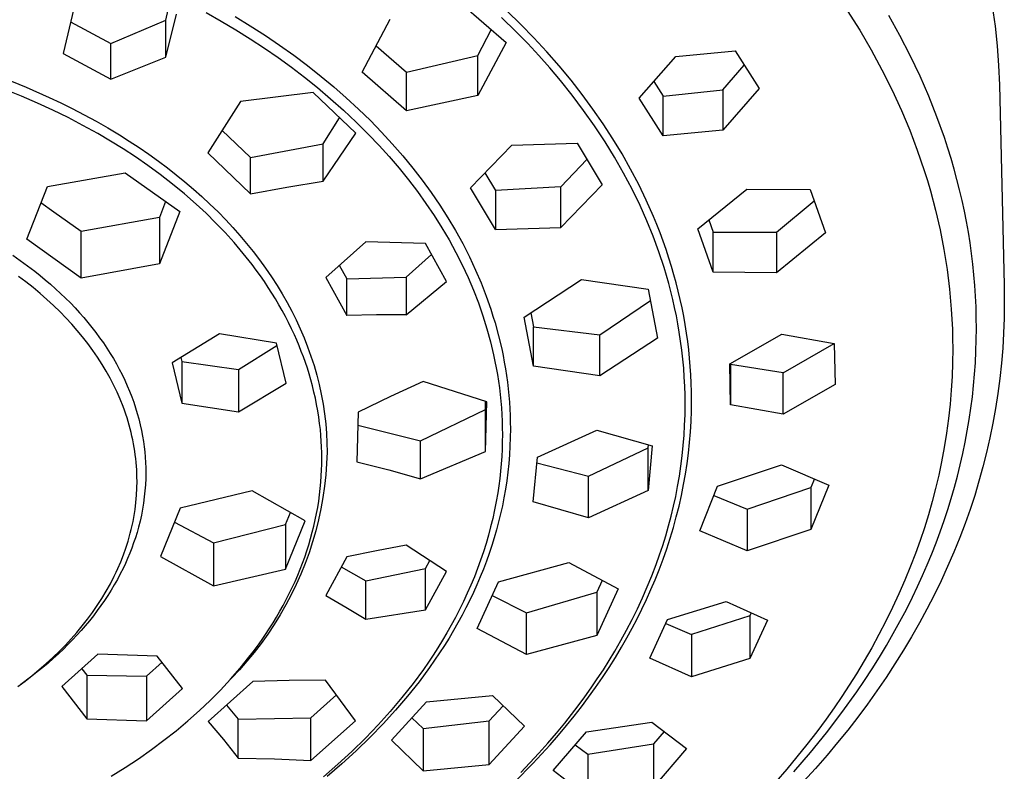
# Model space of a CAD drawing. Units: millimetres. Extents: x -634 to 410, y -1596 to 1605.
# Drawn here: x 338 to 386, y 1058 to 1094 of the extents above; entities that cross this region are included whole.
import ezdxf

# ---------------------------------------------------------------- set-up
doc = ezdxf.new("R2010")
doc.units = ezdxf.units.MM
doc.header["$MEASUREMENT"] = 0
doc.layers.add('Default', color=7, linetype='Continuous', true_color=0x000000)

msp = doc.modelspace()

# ---------------------------------------------------------------- linework, layer by layer
at = {"layer": 'Default', "color": 7, "true_color": 0xffffff}
for p, q in [((340.652, 1094.833), (340.139, 1092.646)), ((345.088, 1094.261), (345.204, 1094.769)), ((359.367, 1095.048), (361.51, 1093.181)), ((362.225, 1094.053), (361.549, 1094.711)), ((377.971, 1094.736), (378.575, 1093.774)), ((384.971, 1094.938), (385.106, 1093.978)), ((342.441, 1093.144), (345.088, 1094.261)), ((345.088, 1092.478), (345.603, 1094.558)), ((345.088, 1092.478), (345.088, 1094.261)), ((347.047, 1094.626), (347.763, 1094.218)), ((347.763, 1094.218), (348.47, 1093.796)), ((348.435, 1094.444), (349.171, 1093.99)), ((354.563, 1091.751), (355.922, 1094.311)), ((362.004, 1093.695), (361.297, 1094.384)), ((380.516, 1093.526), (379.983, 1094.483)), ((340.496, 1094.181), (342.441, 1093.144)), ((348.47, 1093.796), (349.169, 1093.358)), ((349.171, 1093.99), (349.897, 1093.52)), ((360.15, 1092.564), (360.791, 1093.803)), ((362.857, 1093.405), (362.225, 1094.053)), ((378.575, 1093.774), (379.127, 1092.83)), ((385.106, 1093.978), (385.208, 1093.024)), ((349.169, 1093.358), (349.857, 1092.905)), ((349.897, 1093.52), (350.586, 1093.052)), ((362.557, 1093.129), (362.004, 1093.695)), ((363.472, 1092.74), (362.857, 1093.405)), ((381.018, 1092.552), (380.516, 1093.526)), ((342.441, 1091.417), (342.441, 1093.144)), ((349.857, 1092.905), (350.51, 1092.453)), ((350.586, 1093.052), (351.263, 1092.567)), ((355.24, 1093.022), (356.705, 1091.751)), ((361.51, 1093.181), (360.15, 1090.625)), ((363.097, 1092.55), (362.557, 1093.129)), ((369.698, 1092.501), (372.565, 1092.781)), ((372.565, 1092.781), (373.727, 1090.964)), ((379.127, 1092.83), (379.649, 1091.868)), ((385.208, 1093.024), (385.277, 1092.078)), ((340.139, 1092.646), (342.441, 1091.417)), ((342.441, 1091.417), (345.088, 1092.478)), ((350.51, 1092.453), (351.153, 1091.987)), ((351.263, 1092.567), (351.929, 1092.067)), ((356.705, 1091.751), (360.15, 1092.564)), ((360.15, 1090.625), (360.15, 1092.564)), ((363.623, 1091.958), (363.097, 1092.55)), ((364.069, 1092.059), (363.472, 1092.74)), ((367.932, 1090.5), (369.698, 1092.501)), ((381.488, 1091.562), (381.018, 1092.552)), ((351.153, 1091.987), (351.785, 1091.506)), ((351.929, 1092.067), (352.582, 1091.55)), ((364.134, 1091.354), (363.623, 1091.958)), ((364.646, 1091.361), (364.069, 1092.059)), ((371.964, 1090.9), (373.003, 1092.092)), ((379.649, 1091.868), (380.138, 1090.889)), ((385.277, 1092.078), (385.315, 1091.138)), ((337.209, 1091.49), (338.347, 1091.032)), ((351.785, 1091.506), (352.405, 1091.01)), ((352.582, 1091.55), (353.197, 1091.038)), ((356.705, 1089.884), (354.563, 1091.751)), ((356.705, 1089.884), (356.705, 1091.751)), ((364.705, 1090.639), (364.134, 1091.354)), ((365.183, 1090.674), (364.646, 1091.361)), ((381.913, 1090.586), (381.488, 1091.562)), ((338.122, 1090.596), (337.329, 1090.917)), ((338.347, 1091.032), (339.469, 1090.536)), ((352.405, 1091.01), (353.047, 1090.47)), ((353.197, 1091.038), (353.8, 1090.511)), ((368.642, 1091.301), (369.096, 1090.594)), ((369.096, 1090.594), (371.964, 1090.9)), ((373.727, 1090.964), (371.964, 1088.959)), ((371.964, 1090.9), (371.964, 1088.959)), ((380.138, 1090.889), (380.594, 1089.894)), ((385.315, 1091.138), (385.542, 1081.463)), ((338.906, 1090.257), (338.122, 1090.596)), ((339.469, 1090.536), (340.024, 1090.273)), ((352.208, 1090.765), (348.689, 1090.336)), ((354.254, 1088.803), (352.208, 1090.765)), ((353.047, 1090.47), (353.674, 1089.912)), ((353.8, 1090.511), (354.388, 1089.969)), ((360.15, 1090.625), (356.705, 1089.884)), ((365.255, 1089.908), (364.705, 1090.639)), ((365.7, 1089.973), (365.183, 1090.674)), ((369.096, 1088.682), (367.932, 1090.5)), ((369.096, 1088.682), (369.096, 1090.594)), ((382.305, 1089.596), (381.913, 1090.586)), ((339.644, 1089.916), (338.906, 1090.257)), ((340.374, 1089.559), (339.644, 1089.916)), ((340.024, 1090.273), (340.573, 1090)), ((340.573, 1090), (341.153, 1089.699)), ((348.689, 1090.336), (347.128, 1087.861)), ((353.674, 1089.912), (354.285, 1089.338)), ((354.388, 1089.969), (354.962, 1089.411)), ((366.196, 1089.257), (365.7, 1089.973)), ((341.095, 1089.183), (340.374, 1089.559)), ((341.153, 1089.699), (341.726, 1089.386)), ((352.69, 1088.285), (353.471, 1089.552)), ((365.782, 1089.16), (365.255, 1089.908)), ((380.594, 1089.894), (380.991, 1088.946)), ((382.664, 1088.593), (382.305, 1089.596)), ((341.806, 1088.789), (341.095, 1089.183)), ((341.726, 1089.386), (342.292, 1089.061)), ((342.292, 1089.061), (342.852, 1088.724)), ((354.285, 1089.338), (354.88, 1088.747)), ((354.962, 1089.411), (355.498, 1088.861)), ((366.286, 1088.397), (365.782, 1089.16)), ((366.671, 1088.526), (366.196, 1089.257)), ((342.423, 1088.426), (341.806, 1088.789)), ((342.852, 1088.724), (343.332, 1088.421)), ((347.803, 1088.951), (349.176, 1087.631)), ((352.69, 1086.489), (354.254, 1088.803)), ((354.88, 1088.747), (355.385, 1088.217)), ((355.498, 1088.861), (356.018, 1088.297)), ((367.107, 1087.807), (366.671, 1088.526)), ((371.964, 1088.959), (369.096, 1088.682)), ((380.991, 1088.946), (381.356, 1087.986)), ((382.83, 1088.087), (382.664, 1088.593)), ((343.031, 1088.049), (342.423, 1088.426)), ((343.63, 1087.657), (343.031, 1088.049)), ((343.332, 1088.421), (343.807, 1088.109)), ((343.807, 1088.109), (344.276, 1087.787)), ((349.176, 1087.631), (352.69, 1088.285)), ((352.69, 1086.489), (352.69, 1088.285)), ((355.385, 1088.217), (355.875, 1087.674)), ((356.018, 1088.297), (356.523, 1087.718)), ((359.796, 1086.172), (361.792, 1088.223)), ((361.792, 1088.223), (364.949, 1088.323)), ((364.949, 1088.323), (366.15, 1086.309)), ((366.747, 1087.646), (366.286, 1088.397)), ((382.987, 1087.578), (382.83, 1088.087)), ((344.219, 1087.25), (343.63, 1087.657)), ((344.276, 1087.787), (344.737, 1087.456)), ((347.128, 1087.861), (349.176, 1085.886)), ((349.176, 1085.886), (349.176, 1087.631)), ((355.875, 1087.674), (356.35, 1087.118)), ((356.523, 1087.718), (357.011, 1087.125)), ((364.155, 1086.212), (365.412, 1087.543)), ((367.183, 1086.881), (366.747, 1087.646)), ((367.521, 1087.075), (367.107, 1087.807)), ((381.356, 1087.986), (381.687, 1087.013)), ((383.133, 1087.077), (382.987, 1087.578)), ((344.822, 1086.809), (344.219, 1087.25)), ((344.737, 1087.456), (345.17, 1087.132)), ((345.17, 1087.132), (345.595, 1086.8)), ((356.35, 1087.118), (356.81, 1086.549)), ((357.011, 1087.125), (357.463, 1086.541)), ((367.911, 1086.33), (367.521, 1087.075)), ((383.27, 1086.573), (383.133, 1087.077)), ((339.377, 1086.237), (343.133, 1086.898)), ((343.133, 1086.898), (345.765, 1085.018)), ((345.413, 1086.352), (344.822, 1086.809)), ((345.595, 1086.8), (346.014, 1086.459)), ((360.494, 1086.886), (360.999, 1086.042)), ((367.595, 1086.102), (367.183, 1086.881)), ((381.687, 1087.013), (381.841, 1086.523)), ((338.381, 1083.695), (339.377, 1086.237)), ((345.99, 1085.877), (345.413, 1086.352)), ((346.014, 1086.459), (346.425, 1086.109)), ((349.176, 1085.886), (350.93, 1086.207)), ((350.93, 1086.207), (352.69, 1086.489)), ((356.81, 1086.549), (357.237, 1085.989)), ((357.463, 1086.541), (357.897, 1085.944)), ((360.999, 1084.157), (359.796, 1086.172)), ((364.155, 1086.212), (360.999, 1086.042)), ((366.15, 1086.309), (364.155, 1084.261)), ((364.155, 1084.261), (364.155, 1086.212)), ((368.277, 1085.573), (367.911, 1086.33)), ((370.761, 1084.191), (373.126, 1086.11)), ((373.126, 1086.11), (376.179, 1086.092)), ((381.841, 1086.523), (381.985, 1086.03)), ((383.398, 1086.067), (383.27, 1086.573)), ((346.552, 1085.385), (345.99, 1085.877)), ((346.425, 1086.109), (346.829, 1085.75)), ((346.829, 1085.75), (347.224, 1085.382)), ((357.237, 1085.989), (357.647, 1085.417)), ((357.897, 1085.944), (358.313, 1085.335)), ((360.999, 1086.042), (360.999, 1084.157)), ((367.979, 1085.309), (367.595, 1086.102)), ((376.179, 1086.092), (376.921, 1083.997)), ((381.985, 1086.03), (382.235, 1085.09)), ((383.516, 1085.558), (383.398, 1086.067)), ((339.69, 1084.993), (339.065, 1085.441)), ((345.08, 1085.503), (344.783, 1084.741)), ((347.032, 1084.94), (346.552, 1085.385)), ((347.224, 1085.382), (347.611, 1085.005)), ((357.647, 1085.417), (358.04, 1084.833)), ((358.313, 1085.335), (358.709, 1084.713)), ((368.305, 1084.576), (367.979, 1085.309)), ((368.625, 1084.789), (368.277, 1085.573)), ((374.555, 1084.033), (376.376, 1085.533)), ((383.626, 1085.048), (383.516, 1085.558)), ((341.014, 1084.054), (339.69, 1084.993)), ((344.783, 1084.741), (341.014, 1084.054)), ((345.765, 1085.018), (344.783, 1082.501)), ((344.783, 1084.741), (344.783, 1082.501)), ((347.498, 1084.481), (347.032, 1084.94)), ((347.611, 1085.005), (347.988, 1084.618)), ((358.04, 1084.833), (358.415, 1084.237)), ((358.709, 1084.713), (359.073, 1084.101)), ((368.788, 1084.392), (368.625, 1084.789)), ((382.235, 1085.09), (382.453, 1084.142)), ((383.727, 1084.536), (383.626, 1085.048)), ((347.951, 1084.009), (347.498, 1084.481)), ((347.988, 1084.618), (348.331, 1084.25)), ((348.331, 1084.25), (348.666, 1083.873)), ((358.415, 1084.237), (358.759, 1083.651)), ((360.999, 1084.157), (364.155, 1084.261)), ((368.608, 1083.832), (368.305, 1084.576)), ((368.945, 1083.993), (368.788, 1084.392)), ((371.292, 1084.618), (371.503, 1084.025)), ((383.818, 1084.022), (383.727, 1084.536)), ((341.014, 1081.815), (341.014, 1084.054)), ((348.389, 1083.524), (347.951, 1084.009)), ((348.666, 1083.873), (348.992, 1083.489)), ((359.073, 1084.101), (359.417, 1083.478)), ((368.885, 1083.079), (368.608, 1083.832)), ((369.094, 1083.591), (368.945, 1083.993)), ((371.503, 1082.093), (370.761, 1084.191)), ((371.503, 1084.025), (374.555, 1084.033)), ((371.503, 1082.093), (371.503, 1084.025)), ((374.555, 1084.033), (374.555, 1082.069)), ((376.921, 1083.997), (374.555, 1082.069)), ((382.453, 1084.142), (382.639, 1083.188)), ((383.9, 1083.506), (383.818, 1084.022)), ((341.014, 1081.815), (338.381, 1083.695)), ((348.83, 1083.004), (348.389, 1083.524)), ((348.992, 1083.489), (349.308, 1083.097)), ((354.748, 1083.566), (352.809, 1081.843)), ((357.626, 1083.474), (354.748, 1083.566)), ((358.638, 1081.641), (357.626, 1083.474)), ((358.759, 1083.651), (359.085, 1083.054)), ((359.417, 1083.478), (359.74, 1082.844)), ((369.236, 1083.186), (369.094, 1083.591)), ((383.972, 1082.994), (383.9, 1083.506)), ((337.713, 1082.915), (338.246, 1082.539)), ((349.252, 1082.469), (348.83, 1083.004)), ((349.308, 1083.097), (349.613, 1082.697)), ((356.697, 1081.848), (357.911, 1082.957)), ((359.085, 1083.054), (359.391, 1082.448)), ((359.74, 1082.844), (360.041, 1082.2)), ((369.136, 1082.317), (368.885, 1083.079)), ((369.371, 1082.779), (369.236, 1083.186)), ((382.639, 1083.188), (382.791, 1082.227)), ((384.034, 1082.48), (383.972, 1082.994)), ((338.246, 1082.539), (338.765, 1082.146)), ((344.783, 1082.501), (341.014, 1081.815)), ((349.457, 1082.196), (349.252, 1082.469)), ((349.613, 1082.697), (349.909, 1082.289)), ((353.455, 1082.43), (353.821, 1081.77)), ((359.391, 1082.448), (359.678, 1081.832)), ((369.361, 1081.549), (369.136, 1082.317)), ((369.498, 1082.369), (369.371, 1082.779)), ((369.614, 1081.974), (369.498, 1082.369)), ((384.087, 1081.965), (384.034, 1082.48)), ((338.343, 1081.624), (337.992, 1081.888)), ((338.765, 1082.146), (339.023, 1081.941)), ((339.023, 1081.941), (339.277, 1081.73)), ((349.656, 1081.92), (349.457, 1082.196)), ((349.85, 1081.64), (349.656, 1081.92)), ((349.909, 1082.289), (350.193, 1081.873)), ((350.193, 1081.873), (350.466, 1081.45)), ((352.809, 1081.843), (353.821, 1080.013)), ((353.821, 1081.77), (356.697, 1081.848)), ((356.697, 1081.848), (356.697, 1080.033)), ((360.041, 1082.2), (360.308, 1081.576)), ((369.722, 1081.577), (369.614, 1081.974)), ((374.555, 1082.069), (371.503, 1082.093)), ((382.791, 1082.227), (382.909, 1081.272)), ((384.131, 1081.449), (384.087, 1081.965)), ((338.687, 1081.351), (338.343, 1081.624)), ((339.277, 1081.73), (339.528, 1081.516)), ((339.528, 1081.516), (339.774, 1081.296)), ((350.039, 1081.356), (349.85, 1081.64)), ((350.466, 1081.45), (350.711, 1081.046)), ((353.821, 1080.013), (353.821, 1081.77)), ((356.697, 1080.033), (358.638, 1081.641)), ((359.678, 1081.832), (359.937, 1081.225)), ((360.308, 1081.576), (360.553, 1080.943)), ((362.378, 1079.917), (365.154, 1081.744)), ((365.154, 1081.744), (368.37, 1081.274)), ((369.463, 1081.163), (369.361, 1081.549)), ((369.823, 1081.178), (369.722, 1081.577)), ((384.164, 1080.933), (384.131, 1081.449)), ((385.542, 1081.463), (385.553, 1080.599)), ((339.025, 1081.07), (338.687, 1081.351)), ((339.355, 1080.781), (339.025, 1081.07)), ((339.774, 1081.296), (340.016, 1081.072)), ((340.016, 1081.072), (340.253, 1080.843)), ((350.215, 1081.081), (350.039, 1081.356)), ((350.386, 1080.804), (350.215, 1081.081)), ((350.711, 1081.046), (350.945, 1080.635)), ((359.937, 1081.225), (360.175, 1080.609)), ((360.553, 1080.943), (360.777, 1080.303)), ((368.37, 1081.274), (368.821, 1078.919)), ((369.558, 1080.775), (369.463, 1081.163)), ((369.917, 1080.777), (369.823, 1081.178)), ((382.909, 1081.272), (382.994, 1080.314)), ((384.189, 1080.416), (384.164, 1080.933)), ((339.678, 1080.483), (339.355, 1080.781)), ((339.993, 1080.177), (339.678, 1080.483)), ((340.253, 1080.843), (340.486, 1080.609)), ((340.486, 1080.609), (340.714, 1080.371)), ((350.551, 1080.523), (350.386, 1080.804)), ((350.711, 1080.239), (350.551, 1080.523)), ((350.945, 1080.635), (351.168, 1080.218)), ((360.175, 1080.609), (360.393, 1079.987)), ((366.042, 1079.07), (368.474, 1080.728)), ((369.646, 1080.385), (369.558, 1080.775)), ((370.003, 1080.375), (369.917, 1080.777)), ((384.203, 1079.899), (384.189, 1080.416)), ((385.553, 1080.599), (385.545, 1079.873)), ((340.276, 1079.886), (339.993, 1080.177)), ((340.714, 1080.371), (340.924, 1080.142)), ((340.924, 1080.142), (341.129, 1079.909)), ((350.866, 1079.952), (350.711, 1080.239)), ((351.015, 1079.662), (350.866, 1079.952)), ((351.168, 1080.218), (351.379, 1079.794)), ((355.259, 1080.037), (353.821, 1080.013)), ((356.697, 1080.033), (355.259, 1080.037)), ((360.393, 1079.987), (360.59, 1079.357)), ((360.777, 1080.303), (360.88, 1079.98)), ((360.88, 1079.98), (360.978, 1079.655)), ((362.7, 1080.127), (362.827, 1079.461)), ((369.728, 1079.993), (369.646, 1080.385)), ((369.802, 1079.601), (369.728, 1079.993)), ((370.083, 1079.971), (370.003, 1080.375)), ((370.155, 1079.566), (370.083, 1079.971)), ((382.994, 1080.314), (383.046, 1079.353)), ((340.553, 1079.587), (340.276, 1079.886)), ((340.821, 1079.282), (340.553, 1079.587)), ((341.129, 1079.909), (341.329, 1079.672)), ((341.329, 1079.672), (341.525, 1079.43)), ((351.159, 1079.369), (351.015, 1079.662)), ((351.379, 1079.794), (351.578, 1079.365)), ((360.978, 1079.655), (361.149, 1079.025)), ((362.827, 1077.561), (362.378, 1079.917)), ((362.827, 1077.561), (362.827, 1079.461)), ((362.827, 1079.461), (366.042, 1079.07)), ((369.87, 1079.206), (369.802, 1079.601)), ((370.219, 1079.159), (370.155, 1079.566)), ((384.208, 1079.381), (384.203, 1079.899)), ((385.545, 1079.873), (385.52, 1079.147)), ((341.08, 1078.969), (340.821, 1079.282)), ((341.525, 1079.43), (341.715, 1079.185)), ((341.715, 1079.185), (341.899, 1078.935)), ((347.686, 1079.127), (345.395, 1077.725)), ((350.428, 1078.675), (347.686, 1079.127)), ((351.296, 1079.073), (351.159, 1079.369)), ((351.413, 1078.809), (351.296, 1079.073)), ((351.578, 1079.365), (351.764, 1078.931)), ((360.59, 1079.357), (360.761, 1078.734)), ((361.149, 1079.025), (361.299, 1078.39)), ((366.042, 1077.097), (366.042, 1079.07)), ((369.935, 1078.773), (369.87, 1079.206)), ((370.276, 1078.757), (370.219, 1079.159)), ((372.31, 1077.67), (374.814, 1079.101)), ((374.814, 1079.101), (377.349, 1078.66)), ((383.046, 1079.353), (383.059, 1078.872)), ((384.202, 1078.829), (384.208, 1079.381)), ((385.52, 1079.147), (385.478, 1078.422)), ((341.33, 1078.649), (341.08, 1078.969)), ((341.571, 1078.321), (341.33, 1078.649)), ((341.899, 1078.935), (342.078, 1078.681)), ((342.078, 1078.681), (342.251, 1078.423)), ((348.606, 1077.396), (350.455, 1078.565)), ((350.899, 1076.736), (350.428, 1078.675)), ((351.525, 1078.543), (351.413, 1078.809)), ((351.631, 1078.275), (351.525, 1078.543)), ((351.764, 1078.931), (351.937, 1078.491)), ((360.761, 1078.734), (360.911, 1078.105)), ((368.821, 1078.919), (366.042, 1077.097)), ((369.992, 1078.338), (369.935, 1078.773)), ((370.325, 1078.353), (370.276, 1078.757)), ((374.881, 1077.232), (377.337, 1078.661)), ((377.349, 1078.66), (377.384, 1076.681)), ((383.059, 1078.872), (383.063, 1078.39)), ((384.186, 1078.277), (384.202, 1078.829)), ((341.801, 1077.987), (341.571, 1078.321)), ((342.251, 1078.423), (342.409, 1078.175)), ((342.409, 1078.175), (342.562, 1077.924)), ((351.733, 1078.005), (351.631, 1078.275)), ((351.937, 1078.491), (352.097, 1078.046)), ((352.097, 1078.046), (352.244, 1077.59)), ((360.911, 1078.105), (360.977, 1077.789)), ((361.299, 1078.39), (361.366, 1078.07)), ((361.366, 1078.07), (361.427, 1077.75)), ((370.041, 1077.902), (369.992, 1078.338)), ((370.366, 1077.948), (370.325, 1078.353)), ((383.063, 1078.39), (383.056, 1077.724)), ((384.159, 1077.725), (384.186, 1078.277)), ((385.478, 1078.422), (385.419, 1077.698)), ((342.021, 1077.645), (341.801, 1077.987)), ((342.217, 1077.32), (342.021, 1077.645)), ((342.562, 1077.924), (342.708, 1077.669)), ((342.708, 1077.669), (342.848, 1077.411)), ((345.395, 1077.725), (345.867, 1075.781)), ((345.818, 1077.984), (345.867, 1077.782)), ((345.867, 1077.782), (348.606, 1077.396)), ((345.867, 1077.782), (345.867, 1075.781)), ((351.83, 1077.733), (351.733, 1078.005)), ((351.922, 1077.46), (351.83, 1077.733)), ((352.244, 1077.59), (352.376, 1077.131)), ((360.977, 1077.789), (361.038, 1077.472)), ((361.427, 1077.75), (361.482, 1077.428)), ((366.042, 1077.097), (362.827, 1077.561)), ((370.081, 1077.465), (370.041, 1077.902)), ((370.4, 1077.543), (370.366, 1077.948)), ((372.345, 1075.69), (372.31, 1077.67)), ((372.344, 1077.689), (372.345, 1077.646)), ((374.881, 1077.232), (372.345, 1077.646)), ((372.345, 1077.646), (372.345, 1075.69)), ((383.056, 1077.724), (383.032, 1077.059)), ((384.12, 1077.174), (384.159, 1077.725)), ((385.419, 1077.698), (385.341, 1076.971)), ((342.402, 1076.988), (342.217, 1077.32)), ((342.848, 1077.411), (342.982, 1077.149)), ((342.982, 1077.149), (343.11, 1076.884)), ((348.606, 1077.396), (348.606, 1075.349)), ((352.008, 1077.184), (351.922, 1077.46)), ((352.089, 1076.907), (352.008, 1077.184)), ((352.376, 1077.131), (352.494, 1076.667)), ((361.038, 1077.472), (361.094, 1077.154)), ((361.094, 1077.154), (361.144, 1076.834)), ((361.482, 1077.428), (361.532, 1077.106)), ((361.532, 1077.106), (361.575, 1076.786)), ((370.112, 1077.028), (370.081, 1077.465)), ((370.427, 1077.137), (370.4, 1077.543)), ((370.446, 1076.731), (370.427, 1077.137)), ((374.881, 1075.246), (374.881, 1077.232)), ((384.071, 1076.624), (384.12, 1077.174)), ((342.576, 1076.651), (342.402, 1076.988)), ((342.74, 1076.308), (342.576, 1076.651)), ((343.11, 1076.884), (343.231, 1076.617)), ((343.231, 1076.617), (343.345, 1076.346)), ((348.606, 1075.349), (350.899, 1076.736)), ((352.169, 1076.61), (352.089, 1076.907)), ((352.243, 1076.312), (352.169, 1076.61)), ((352.494, 1076.667), (352.596, 1076.2)), ((357.506, 1076.821), (355.934, 1076.101)), ((360.577, 1075.831), (357.506, 1076.821)), ((361.144, 1076.834), (361.188, 1076.514)), ((361.575, 1076.786), (361.613, 1076.466)), ((370.134, 1076.59), (370.112, 1077.028)), ((370.457, 1076.324), (370.446, 1076.731)), ((377.384, 1076.681), (374.881, 1075.246)), ((383.032, 1077.059), (382.993, 1076.394)), ((384.012, 1076.075), (384.071, 1076.624)), ((385.341, 1076.971), (385.247, 1076.246)), ((342.892, 1075.96), (342.74, 1076.308)), ((343.345, 1076.346), (343.448, 1076.083)), ((352.31, 1076.012), (352.243, 1076.312)), ((352.596, 1076.2), (352.683, 1075.73)), ((361.188, 1076.514), (361.226, 1076.193)), ((361.226, 1076.193), (361.258, 1075.871)), ((361.613, 1076.466), (361.645, 1076.144)), ((361.645, 1076.144), (361.671, 1075.823)), ((370.147, 1076.152), (370.134, 1076.59)), ((370.152, 1075.713), (370.147, 1076.152)), ((370.461, 1075.917), (370.457, 1076.324)), ((382.993, 1076.394), (382.937, 1075.73)), ((385.247, 1076.246), (385.135, 1075.523)), ((343.032, 1075.607), (342.892, 1075.96)), ((343.448, 1076.083), (343.544, 1075.818)), ((343.544, 1075.818), (343.633, 1075.55)), ((345.867, 1075.781), (348.606, 1075.349)), ((352.371, 1075.71), (352.31, 1076.012)), ((352.426, 1075.408), (352.371, 1075.71)), ((352.683, 1075.73), (352.754, 1075.257)), ((355.934, 1076.101), (354.378, 1075.346)), ((360.514, 1073.436), (360.524, 1075.849)), ((360.514, 1073.436), (360.577, 1075.831)), ((361.258, 1075.871), (361.285, 1075.549)), ((361.671, 1075.823), (361.692, 1075.501)), ((370.146, 1075.216), (370.152, 1075.713)), ((370.455, 1075.406), (370.461, 1075.917)), ((374.881, 1075.246), (372.345, 1075.69)), ((382.937, 1075.73), (382.86, 1075.029)), ((383.941, 1075.527), (384.012, 1076.075)), ((343.098, 1075.429), (343.032, 1075.607)), ((343.16, 1075.25), (343.098, 1075.429)), ((343.22, 1075.07), (343.16, 1075.25)), ((343.633, 1075.55), (343.715, 1075.281)), ((343.715, 1075.281), (343.79, 1075.009)), ((352.474, 1075.104), (352.426, 1075.408)), ((352.754, 1075.257), (352.809, 1074.782)), ((354.378, 1075.346), (354.315, 1072.934)), ((357.383, 1073.955), (360.514, 1075.47)), ((361.285, 1075.549), (361.306, 1075.226)), ((361.306, 1075.226), (361.321, 1074.903)), ((361.692, 1075.501), (361.706, 1075.179)), ((370.129, 1074.718), (370.146, 1075.216)), ((370.437, 1074.894), (370.455, 1075.406)), ((383.86, 1074.981), (383.941, 1075.527)), ((385.135, 1075.523), (385.005, 1074.803)), ((343.276, 1074.888), (343.22, 1075.07)), ((343.327, 1074.712), (343.276, 1074.888)), ((343.375, 1074.535), (343.327, 1074.712)), ((343.79, 1075.009), (343.858, 1074.735)), ((343.858, 1074.735), (343.918, 1074.46)), ((352.515, 1074.799), (352.474, 1075.104)), ((352.55, 1074.494), (352.515, 1074.799)), ((352.809, 1074.782), (352.848, 1074.305)), ((354.362, 1074.719), (357.383, 1073.955)), ((361.321, 1074.903), (361.33, 1074.579)), ((361.706, 1075.179), (361.716, 1074.856)), ((361.716, 1074.856), (361.719, 1074.533)), ((370.101, 1074.222), (370.129, 1074.718)), ((370.407, 1074.383), (370.437, 1074.894)), ((382.86, 1075.029), (382.765, 1074.33)), ((383.768, 1074.431), (383.86, 1074.981)), ((385.005, 1074.803), (384.861, 1074.099)), ((343.419, 1074.357), (343.375, 1074.535)), ((343.461, 1074.178), (343.419, 1074.357)), ((343.918, 1074.46), (343.971, 1074.183)), ((352.576, 1074.216), (352.55, 1074.494)), ((352.848, 1074.305), (352.87, 1073.86)), ((361.33, 1074.579), (361.333, 1074.256)), ((361.333, 1074.256), (361.33, 1073.902)), ((361.719, 1074.533), (361.714, 1074.115)), ((363.027, 1073.164), (365.893, 1074.477)), ((365.893, 1074.477), (368.565, 1073.706)), ((370.365, 1073.873), (370.407, 1074.383)), ((382.765, 1074.33), (382.653, 1073.634)), ((383.664, 1073.883), (383.768, 1074.431)), ((343.5, 1073.999), (343.461, 1074.178)), ((343.535, 1073.818), (343.5, 1073.999)), ((343.567, 1073.638), (343.535, 1073.818)), ((343.971, 1074.183), (344.013, 1073.929)), ((344.013, 1073.929), (344.048, 1073.673)), ((352.596, 1073.938), (352.576, 1074.216)), ((352.61, 1073.659), (352.596, 1073.938)), ((352.87, 1073.86), (352.877, 1073.413)), ((357.383, 1072.126), (357.383, 1073.955)), ((361.33, 1073.902), (361.319, 1073.549)), ((361.714, 1074.115), (361.7, 1073.696)), ((368.365, 1073.619), (368.378, 1073.759)), ((370.061, 1073.726), (370.101, 1074.222)), ((370.311, 1073.364), (370.365, 1073.873)), ((383.551, 1073.336), (383.664, 1073.883)), ((384.861, 1074.099), (384.701, 1073.398)), ((343.595, 1073.456), (343.567, 1073.638)), ((343.621, 1073.276), (343.595, 1073.456)), ((344.048, 1073.673), (344.077, 1073.417)), ((344.077, 1073.417), (344.099, 1073.16)), ((352.619, 1073.38), (352.61, 1073.659)), ((352.622, 1073.101), (352.619, 1073.38)), ((352.877, 1073.413), (352.854, 1072.862)), ((357.383, 1072.126), (360.514, 1073.436)), ((361.319, 1073.549), (361.301, 1073.196)), ((361.7, 1073.696), (361.676, 1073.278)), ((365.496, 1072.245), (368.365, 1073.619)), ((368.565, 1073.706), (368.365, 1071.555)), ((368.365, 1071.555), (368.365, 1073.619)), ((370.01, 1073.231), (370.061, 1073.726)), ((370.245, 1072.856), (370.311, 1073.364)), ((382.653, 1073.634), (382.523, 1072.94)), ((383.426, 1072.792), (383.551, 1073.336)), ((384.701, 1073.398), (384.524, 1072.701)), ((343.642, 1073.096), (343.621, 1073.276)), ((343.661, 1072.915), (343.642, 1073.096)), ((343.676, 1072.734), (343.661, 1072.915)), ((344.099, 1073.16), (344.115, 1072.903)), ((344.115, 1072.903), (344.124, 1072.645)), ((352.611, 1072.543), (352.619, 1072.822)), ((352.619, 1072.822), (352.622, 1073.101)), ((352.854, 1072.862), (352.813, 1072.313)), ((354.315, 1072.934), (355.854, 1072.549)), ((361.277, 1072.844), (361.245, 1072.492)), ((361.301, 1073.196), (361.277, 1072.844)), ((361.642, 1072.861), (361.598, 1072.445)), ((361.676, 1073.278), (361.642, 1072.861)), ((362.825, 1071.013), (363.027, 1073.164)), ((363.002, 1072.895), (365.496, 1072.245)), ((369.948, 1072.738), (370.01, 1073.231)), ((370.168, 1072.351), (370.245, 1072.856)), ((382.523, 1072.94), (382.387, 1072.297)), ((343.688, 1072.552), (343.676, 1072.734)), ((343.697, 1072.37), (343.688, 1072.552)), ((343.702, 1072.188), (343.697, 1072.37)), ((344.126, 1072.387), (344.122, 1072.129)), ((344.124, 1072.645), (344.126, 1072.387)), ((352.597, 1072.264), (352.611, 1072.543)), ((355.854, 1072.549), (357.383, 1072.126)), ((361.245, 1072.492), (361.206, 1072.14)), ((361.598, 1072.445), (361.544, 1072.029)), ((369.875, 1072.246), (369.948, 1072.738)), ((370.079, 1071.846), (370.168, 1072.351)), ((371.721, 1071.769), (374.805, 1072.799)), ((374.805, 1072.799), (377.087, 1071.822)), ((383.292, 1072.251), (383.426, 1072.792)), ((384.524, 1072.701), (384.331, 1072.009)), ((343.697, 1071.666), (343.703, 1072.007)), ((343.703, 1072.007), (343.702, 1072.188)), ((344.122, 1072.129), (344.109, 1071.834)), ((352.547, 1071.653), (352.576, 1071.958)), ((352.576, 1071.958), (352.597, 1072.264)), ((352.813, 1072.313), (352.753, 1071.764)), ((361.206, 1072.14), (361.161, 1071.79)), ((361.544, 1072.029), (361.481, 1071.615)), ((365.496, 1070.245), (365.496, 1072.245)), ((369.791, 1071.755), (369.875, 1072.246)), ((376.387, 1072.118), (376.222, 1071.708)), ((382.387, 1072.297), (382.236, 1071.657)), ((383.147, 1071.712), (383.292, 1072.251)), ((384.331, 1072.009), (384.123, 1071.321)), ((343.68, 1071.325), (343.697, 1071.666)), ((344.087, 1071.539), (344.056, 1071.244)), ((344.109, 1071.834), (344.087, 1071.539)), ((349.255, 1071.537), (345.782, 1070.711)), ((351.821, 1070.087), (349.255, 1071.537)), ((352.512, 1071.349), (352.547, 1071.653)), ((352.753, 1071.764), (352.674, 1071.219)), ((361.108, 1071.44), (361.037, 1071.027)), ((361.161, 1071.79), (361.108, 1071.44)), ((361.481, 1071.615), (361.409, 1071.203)), ((368.365, 1071.555), (365.496, 1070.245)), ((369.697, 1071.275), (369.791, 1071.755)), ((369.974, 1071.321), (370.079, 1071.846)), ((370.857, 1069.618), (371.721, 1071.769)), ((373.138, 1070.652), (376.222, 1071.708)), ((377.087, 1071.822), (376.222, 1069.673)), ((376.222, 1071.708), (376.222, 1069.673)), ((382.236, 1071.657), (382.07, 1071.021)), ((382.992, 1071.176), (383.147, 1071.712)), ((343.609, 1070.647), (343.65, 1070.985)), ((343.65, 1070.985), (343.68, 1071.325)), ((344.016, 1070.951), (343.969, 1070.658)), ((344.056, 1071.244), (344.016, 1070.951)), ((352.422, 1070.743), (352.47, 1071.046)), ((352.47, 1071.046), (352.512, 1071.349)), ((352.674, 1071.219), (352.576, 1070.676)), ((361.037, 1071.027), (360.957, 1070.617)), ((361.409, 1071.203), (361.331, 1070.814)), ((365.496, 1070.245), (362.825, 1071.013)), ((369.592, 1070.796), (369.697, 1071.275)), ((369.856, 1070.799), (369.974, 1071.321)), ((371.538, 1071.312), (373.138, 1070.652)), ((382.07, 1071.021), (381.891, 1070.389)), ((382.827, 1070.643), (382.992, 1071.176)), ((384.123, 1071.321), (383.899, 1070.638)), ((343.547, 1070.259), (343.58, 1070.452)), ((343.58, 1070.452), (343.609, 1070.647)), ((343.969, 1070.658), (343.912, 1070.368)), ((345.782, 1070.711), (344.834, 1068.372)), ((350.873, 1069.914), (351.107, 1070.489)), ((352.305, 1070.142), (352.367, 1070.442)), ((352.367, 1070.442), (352.422, 1070.743)), ((352.576, 1070.676), (352.46, 1070.137)), ((360.957, 1070.617), (360.867, 1070.207)), ((361.331, 1070.814), (361.245, 1070.426)), ((369.477, 1070.32), (369.592, 1070.796)), ((369.726, 1070.279), (369.856, 1070.799)), ((373.138, 1070.652), (373.138, 1068.642)), ((382.649, 1070.101), (382.827, 1070.643)), ((383.899, 1070.638), (383.659, 1069.96)), ((343.47, 1069.873), (343.511, 1070.066)), ((343.511, 1070.066), (343.547, 1070.259)), ((343.848, 1070.079), (343.775, 1069.792)), ((343.912, 1070.368), (343.848, 1070.079)), ((345.51, 1070.035), (347.397, 1069.032)), ((350.873, 1067.754), (351.821, 1070.087)), ((352.237, 1069.843), (352.305, 1070.142)), ((352.46, 1070.137), (352.326, 1069.602)), ((360.867, 1070.207), (360.768, 1069.8)), ((361.151, 1070.04), (361.049, 1069.656)), ((361.245, 1070.426), (361.151, 1070.04)), ((369.352, 1069.847), (369.477, 1070.32)), ((369.584, 1069.763), (369.726, 1070.279)), ((381.891, 1070.389), (381.697, 1069.76)), ((382.46, 1069.563), (382.649, 1070.101)), ((383.659, 1069.96), (383.405, 1069.287)), ((343.328, 1069.301), (343.379, 1069.491)), ((343.379, 1069.491), (343.426, 1069.682)), ((343.426, 1069.682), (343.47, 1069.873)), ((343.703, 1069.535), (343.625, 1069.28)), ((343.775, 1069.792), (343.703, 1069.535)), ((347.397, 1069.032), (350.873, 1069.914)), ((350.873, 1069.914), (350.873, 1067.754)), ((352.079, 1069.238), (352.162, 1069.539)), ((352.162, 1069.539), (352.237, 1069.843)), ((352.326, 1069.602), (352.173, 1069.072)), ((360.768, 1069.8), (360.661, 1069.396)), ((361.049, 1069.656), (360.938, 1069.275)), ((369.217, 1069.376), (369.352, 1069.847)), ((369.43, 1069.25), (369.584, 1069.763)), ((373.138, 1068.642), (370.857, 1069.618)), ((376.222, 1069.673), (373.138, 1068.642)), ((381.697, 1069.76), (381.489, 1069.137)), ((382.261, 1069.028), (382.46, 1069.563)), ((343.167, 1068.778), (343.273, 1069.112)), ((343.273, 1069.112), (343.328, 1069.301)), ((343.54, 1069.027), (343.449, 1068.777)), ((343.625, 1069.28), (343.54, 1069.027)), ((347.397, 1069.032), (347.397, 1066.952)), ((351.991, 1068.937), (352.079, 1069.238)), ((352.173, 1069.072), (352.002, 1068.548)), ((360.661, 1069.396), (360.544, 1068.994)), ((360.938, 1069.275), (360.82, 1068.896)), ((369.072, 1068.908), (369.217, 1069.376)), ((369.265, 1068.74), (369.43, 1069.25)), ((381.489, 1069.137), (381.268, 1068.517)), ((382.052, 1068.497), (382.261, 1069.028)), ((383.405, 1069.287), (383.119, 1068.582)), ((343.049, 1068.448), (343.167, 1068.778)), ((343.449, 1068.777), (343.352, 1068.528)), ((351.795, 1068.343), (351.896, 1068.639)), ((352.002, 1068.548), (351.814, 1068.03)), ((351.896, 1068.639), (351.991, 1068.937)), ((355.256, 1068.652), (353.821, 1068.354)), ((356.697, 1068.921), (355.256, 1068.652)), ((358.638, 1067.648), (356.697, 1068.921)), ((360.418, 1068.594), (360.284, 1068.197)), ((360.544, 1068.994), (360.418, 1068.594)), ((360.82, 1068.896), (360.694, 1068.519)), ((368.917, 1068.444), (369.072, 1068.908)), ((369.088, 1068.235), (369.265, 1068.74)), ((383.119, 1068.582), (382.818, 1067.883)), ((342.783, 1067.799), (342.921, 1068.121)), ((342.921, 1068.121), (343.049, 1068.448)), ((343.25, 1068.282), (343.142, 1068.038)), ((343.352, 1068.528), (343.25, 1068.282)), ((344.834, 1068.372), (347.397, 1066.952)), ((351.688, 1068.049), (351.795, 1068.343)), ((353.821, 1068.354), (352.809, 1066.488)), ((357.626, 1067.798), (357.837, 1068.183)), ((360.284, 1068.197), (360.136, 1067.791)), ((360.561, 1068.145), (360.416, 1067.762)), ((360.694, 1068.519), (360.561, 1068.145)), ((361.146, 1067.15), (364.537, 1068.078)), ((364.537, 1068.078), (366.926, 1066.81)), ((368.753, 1067.982), (368.917, 1068.444)), ((368.9, 1067.733), (369.088, 1068.235)), ((381.268, 1068.517), (381.033, 1067.903)), ((381.834, 1067.969), (382.052, 1068.497)), ((342.608, 1067.426), (342.697, 1067.611)), ((342.697, 1067.611), (342.783, 1067.799)), ((343.028, 1067.797), (342.894, 1067.53)), ((343.142, 1068.038), (343.028, 1067.797)), ((347.397, 1066.952), (350.873, 1067.754)), ((351.456, 1067.467), (351.575, 1067.757)), ((351.575, 1067.757), (351.688, 1068.049)), ((351.814, 1068.03), (351.608, 1067.518)), ((353.562, 1067.873), (354.748, 1067.192)), ((354.748, 1067.192), (357.626, 1067.798)), ((357.626, 1065.802), (357.626, 1067.798)), ((357.626, 1065.802), (358.638, 1067.648)), ((360.136, 1067.791), (359.98, 1067.388)), ((360.416, 1067.762), (360.263, 1067.382)), ((368.546, 1067.441), (368.753, 1067.982)), ((368.707, 1067.251), (368.9, 1067.733)), ((381.033, 1067.903), (380.758, 1067.23)), ((381.607, 1067.446), (381.834, 1067.969)), ((382.818, 1067.883), (382.501, 1067.192)), ((342.42, 1067.059), (342.608, 1067.426)), ((342.754, 1067.266), (342.608, 1067.005)), ((342.894, 1067.53), (342.754, 1067.266)), ((351.193, 1066.876), (351.327, 1067.17)), ((351.327, 1067.17), (351.456, 1067.467)), ((351.608, 1067.518), (351.385, 1067.014)), ((354.748, 1065.345), (354.748, 1067.192)), ((359.98, 1067.388), (359.814, 1066.989)), ((360.263, 1067.382), (360.102, 1067.006)), ((360.115, 1064.897), (361.146, 1067.15)), ((366.154, 1067.217), (365.895, 1066.655)), ((368.327, 1066.905), (368.546, 1067.441)), ((368.504, 1066.772), (368.707, 1067.251)), ((380.758, 1067.23), (380.468, 1066.563)), ((381.37, 1066.927), (381.607, 1067.446)), ((382.501, 1067.192), (382.168, 1066.507)), ((342.007, 1066.345), (342.219, 1066.698)), ((342.219, 1066.698), (342.42, 1067.059)), ((342.455, 1066.748), (342.296, 1066.495)), ((342.608, 1067.005), (342.455, 1066.748)), ((351.052, 1066.584), (351.193, 1066.876)), ((351.385, 1067.014), (351.144, 1066.518)), ((359.814, 1066.989), (359.641, 1066.593)), ((359.934, 1066.632), (359.759, 1066.262)), ((360.102, 1067.006), (359.934, 1066.632)), ((362.501, 1065.658), (365.895, 1066.655)), ((366.926, 1066.81), (365.895, 1064.558)), ((365.895, 1066.655), (365.895, 1064.558)), ((368.095, 1066.375), (368.327, 1066.905)), ((368.291, 1066.299), (368.504, 1066.772)), ((381.124, 1066.412), (381.37, 1066.927)), ((341.785, 1066.002), (342.007, 1066.345)), ((342.132, 1066.245), (341.961, 1065.999)), ((342.296, 1066.495), (342.132, 1066.245)), ((350.754, 1066.009), (350.906, 1066.295)), ((351.144, 1066.518), (350.887, 1066.03)), ((350.906, 1066.295), (351.052, 1066.584)), ((352.809, 1066.488), (353.784, 1065.926)), ((359.459, 1066.201), (359.268, 1065.813)), ((359.641, 1066.593), (359.459, 1066.201)), ((359.759, 1066.262), (359.576, 1065.895)), ((360.842, 1066.482), (362.501, 1065.658)), ((367.852, 1065.849), (368.095, 1066.375)), ((368.069, 1065.829), (368.291, 1066.299)), ((369.307, 1065.328), (372.126, 1066.197)), ((372.126, 1066.197), (374.132, 1065.301)), ((380.468, 1066.563), (380.162, 1065.904)), ((380.827, 1065.818), (381.124, 1066.412)), ((382.168, 1066.507), (381.82, 1065.83)), ((341.553, 1065.666), (341.785, 1066.002)), ((341.786, 1065.757), (341.599, 1065.511)), ((341.961, 1065.999), (341.786, 1065.757)), ((350.434, 1065.446), (350.596, 1065.726)), ((350.596, 1065.726), (350.754, 1066.009)), ((350.887, 1066.03), (350.613, 1065.551)), ((353.784, 1065.926), (354.748, 1065.345)), ((354.748, 1065.345), (357.626, 1065.802)), ((359.268, 1065.813), (359.07, 1065.429)), ((359.576, 1065.895), (359.387, 1065.532)), ((367.596, 1065.33), (367.852, 1065.849)), ((367.837, 1065.364), (368.069, 1065.829)), ((380.162, 1065.904), (379.841, 1065.251)), ((380.518, 1065.23), (380.827, 1065.818)), ((381.82, 1065.83), (381.458, 1065.161)), ((341.058, 1065.017), (341.31, 1065.338)), ((341.407, 1065.269), (341.209, 1065.031)), ((341.31, 1065.338), (341.553, 1065.666)), ((341.599, 1065.511), (341.407, 1065.269)), ((350.266, 1065.169), (350.434, 1065.446)), ((350.613, 1065.551), (350.323, 1065.082)), ((359.07, 1065.429), (358.865, 1065.049)), ((359.387, 1065.532), (359.191, 1065.173)), ((362.501, 1063.634), (362.501, 1065.658)), ((367.329, 1064.816), (367.596, 1065.33)), ((367.596, 1064.904), (367.837, 1065.364)), ((368.453, 1063.468), (369.307, 1065.328)), ((373.279, 1065.503), (370.458, 1064.607)), ((373.346, 1065.649), (373.279, 1065.503)), ((373.279, 1065.503), (373.279, 1063.443)), ((374.132, 1065.301), (373.279, 1063.443)), ((379.841, 1065.251), (379.506, 1064.605)), ((380.198, 1064.649), (380.518, 1065.23)), ((340.797, 1064.703), (341.058, 1065.017)), ((341.006, 1064.797), (340.799, 1064.567)), ((341.209, 1065.031), (341.006, 1064.797)), ((349.899, 1064.6), (350.085, 1064.883)), ((350.323, 1065.082), (350.017, 1064.624)), ((350.085, 1064.883), (350.266, 1065.169)), ((358.865, 1065.049), (358.658, 1064.684)), ((358.979, 1064.802), (358.761, 1064.436)), ((359.191, 1065.173), (358.979, 1064.802)), ((362.501, 1063.634), (360.115, 1064.897)), ((367.051, 1064.308), (367.329, 1064.816)), ((367.346, 1064.448), (367.596, 1064.904)), ((369.222, 1065.141), (370.458, 1064.607)), ((381.458, 1065.161), (381.082, 1064.499)), ((340.248, 1064.097), (340.527, 1064.396)), ((340.587, 1064.342), (340.371, 1064.121)), ((340.527, 1064.396), (340.797, 1064.703)), ((340.799, 1064.567), (340.587, 1064.342)), ((349.511, 1064.046), (349.707, 1064.321)), ((350.017, 1064.624), (349.695, 1064.176)), ((349.707, 1064.321), (349.899, 1064.6)), ((358.444, 1064.324), (358.224, 1063.967)), ((358.658, 1064.684), (358.444, 1064.324)), ((358.761, 1064.436), (358.536, 1064.074)), ((365.895, 1064.558), (362.501, 1063.634)), ((366.762, 1063.806), (367.051, 1064.308)), ((367.087, 1063.998), (367.346, 1064.448)), ((370.458, 1064.607), (370.458, 1062.568)), ((379.506, 1064.605), (379.157, 1063.967)), ((379.867, 1064.073), (380.198, 1064.649)), ((381.082, 1064.499), (380.692, 1063.846)), ((339.645, 1063.498), (339.962, 1063.805)), ((340.15, 1063.904), (339.907, 1063.674)), ((339.962, 1063.805), (340.248, 1064.097)), ((340.371, 1064.121), (340.15, 1063.904)), ((349.309, 1063.774), (349.511, 1064.046)), ((349.695, 1064.176), (349.359, 1063.739)), ((358.224, 1063.967), (357.998, 1063.615)), ((358.536, 1064.074), (358.304, 1063.716)), ((366.488, 1063.352), (366.762, 1063.806)), ((366.788, 1063.501), (367.087, 1063.998)), ((379.157, 1063.967), (378.795, 1063.336)), ((379.525, 1063.504), (379.867, 1064.073)), ((380.692, 1063.846), (380.276, 1063.182)), ((339.32, 1063.2), (339.645, 1063.498)), ((339.66, 1063.449), (339.408, 1063.229)), ((339.907, 1063.674), (339.66, 1063.449)), ((341.817, 1063.651), (340.072, 1062.091)), ((344.679, 1063.566), (341.817, 1063.651)), ((345.896, 1061.992), (344.679, 1063.566)), ((349.007, 1063.314), (348.642, 1062.901)), ((348.677, 1062.98), (349.103, 1063.506)), ((349.359, 1063.739), (349.007, 1063.314)), ((349.103, 1063.506), (349.309, 1063.774)), ((357.998, 1063.615), (357.765, 1063.266)), ((358.065, 1063.363), (357.821, 1063.013)), ((358.304, 1063.716), (358.065, 1063.363)), ((366.205, 1062.904), (366.488, 1063.352)), ((366.479, 1063.011), (366.788, 1063.501)), ((370.458, 1062.568), (368.453, 1063.468)), ((373.279, 1063.443), (370.458, 1062.568)), ((378.795, 1063.336), (378.42, 1062.713)), ((379.172, 1062.941), (379.525, 1063.504)), ((338.646, 1062.628), (338.986, 1062.91)), ((339.152, 1063.013), (338.892, 1062.802)), ((338.986, 1062.91), (339.32, 1063.2)), ((339.408, 1063.229), (339.152, 1063.013)), ((341.036, 1062.949), (341.286, 1062.639)), ((344.153, 1062.597), (344.909, 1063.269)), ((348.212, 1062.445), (348.677, 1062.98)), ((348.642, 1062.901), (348.262, 1062.501)), ((357.526, 1062.922), (357.03, 1062.247)), ((357.821, 1063.013), (357.313, 1062.328)), ((357.765, 1063.266), (357.526, 1062.922)), ((365.914, 1062.461), (366.205, 1062.904)), ((366.161, 1062.527), (366.479, 1063.011)), ((378.809, 1062.385), (379.172, 1062.941)), ((380.276, 1063.182), (379.846, 1062.526)), ((337.945, 1062.09), (338.299, 1062.355)), ((338.629, 1062.596), (338.091, 1062.198)), ((338.299, 1062.355), (338.646, 1062.628)), ((338.892, 1062.802), (338.629, 1062.596)), ((341.286, 1062.639), (341.286, 1060.535)), ((341.286, 1062.639), (344.153, 1062.597)), ((344.153, 1062.597), (344.153, 1060.434)), ((347.729, 1061.925), (348.212, 1062.445)), ((351.043, 1062.391), (349.293, 1062.34)), ((352.794, 1062.398), (351.043, 1062.391)), ((354.242, 1060.443), (352.794, 1062.398)), ((365.615, 1062.023), (365.914, 1062.461)), ((365.832, 1062.05), (366.161, 1062.527)), ((378.42, 1062.713), (378.069, 1062.156)), ((378.436, 1061.835), (378.809, 1062.385)), ((379.846, 1062.526), (379.404, 1061.88)), ((340.072, 1062.091), (341.286, 1060.535)), ((344.153, 1060.434), (345.896, 1061.992)), ((349.293, 1062.34), (347.14, 1060.408)), ((347.229, 1061.421), (347.729, 1061.925)), ((357.03, 1062.247), (356.487, 1061.558)), ((357.313, 1062.328), (356.758, 1061.629)), ((365.308, 1061.591), (365.615, 1062.023)), ((365.494, 1061.579), (365.832, 1062.05)), ((378.069, 1062.156), (377.708, 1061.606)), ((379.404, 1061.88), (378.948, 1061.243)), ((346.714, 1060.933), (347.229, 1061.421)), ((352.09, 1060.588), (353.328, 1061.69)), ((356.487, 1061.558), (355.921, 1060.888)), ((356.758, 1061.629), (356.178, 1060.949)), ((357.678, 1061.358), (360.861, 1061.66)), ((360.861, 1061.66), (362.398, 1060.173)), ((364.994, 1061.164), (365.308, 1061.591)), ((365.148, 1061.115), (365.494, 1061.579)), ((377.708, 1061.606), (377.337, 1061.062)), ((377.721, 1060.835), (378.436, 1061.835)), ((346.158, 1060.438), (346.714, 1060.933)), ((348.027, 1061.196), (348.586, 1060.516)), ((356.178, 1060.949), (355.576, 1060.289)), ((355.975, 1059.509), (357.678, 1061.358)), ((360.696, 1060.438), (361.369, 1061.166)), ((364.342, 1060.328), (364.994, 1061.164)), ((364.792, 1060.657), (365.148, 1061.115)), ((377.337, 1061.062), (376.957, 1060.525)), ((378.948, 1061.243), (378.48, 1060.614)), ((341.286, 1060.535), (344.153, 1060.434)), ((348.586, 1060.516), (352.09, 1060.588)), ((348.586, 1058.642), (348.586, 1060.516)), ((352.09, 1058.529), (352.09, 1060.588)), ((355.921, 1060.888), (355.333, 1060.237)), ((356.962, 1060.575), (357.512, 1060.071)), ((364.428, 1060.207), (364.792, 1060.657)), ((376.957, 1060.525), (376.499, 1059.904)), ((376.974, 1059.858), (377.721, 1060.835)), ((378.48, 1060.614), (377.999, 1059.995)), ((345.587, 1059.959), (346.158, 1060.438)), ((347.14, 1060.408), (347.873, 1059.533)), ((352.09, 1058.529), (354.242, 1060.443)), ((355.333, 1060.237), (354.725, 1059.605)), ((355.576, 1060.289), (354.954, 1059.648)), ((357.512, 1060.071), (360.696, 1060.438)), ((357.512, 1060.071), (357.512, 1058.027)), ((360.696, 1058.326), (360.696, 1060.438)), ((362.398, 1060.173), (360.696, 1058.326)), ((363.937, 1059.836), (364.342, 1060.328)), ((364.036, 1059.739), (364.428, 1060.207)), ((365.39, 1059.911), (368.55, 1060.375)), ((368.55, 1060.375), (370.224, 1059.108)), ((377.999, 1059.995), (377.507, 1059.385)), ((345.002, 1059.498), (345.587, 1059.959)), ((347.873, 1059.533), (348.586, 1058.642)), ((354.725, 1059.605), (354.068, 1058.963)), ((354.954, 1059.648), (354.281, 1058.997)), ((357.512, 1058.027), (355.975, 1059.509)), ((363.522, 1059.352), (363.937, 1059.836)), ((363.636, 1059.279), (364.036, 1059.739)), ((363.786, 1058.038), (365.39, 1059.911)), ((369.137, 1059.926), (368.622, 1059.328)), ((376.499, 1059.904), (376.029, 1059.293)), ((376.197, 1058.905), (376.974, 1059.858)), ((343.774, 1058.61), (344.405, 1059.053)), ((344.405, 1059.053), (345.002, 1059.498)), ((363.097, 1058.876), (363.522, 1059.352)), ((363.227, 1058.826), (363.636, 1059.279)), ((364.852, 1059.279), (365.458, 1058.832)), ((365.458, 1058.832), (368.622, 1059.328)), ((368.622, 1059.328), (368.622, 1057.237)), ((370.224, 1059.108), (368.622, 1057.237)), ((376.029, 1059.293), (375.546, 1058.692)), ((377.507, 1059.385), (377.004, 1058.784)), ((343.132, 1058.184), (343.774, 1058.61)), ((348.586, 1058.642), (350.339, 1058.601)), ((350.339, 1058.601), (352.09, 1058.529)), ((354.068, 1058.963), (353.39, 1058.341)), ((354.281, 1058.997), (353.588, 1058.366)), ((362.663, 1058.409), (363.097, 1058.876)), ((362.81, 1058.381), (363.227, 1058.826)), ((365.458, 1058.832), (365.458, 1056.767)), ((375.546, 1058.692), (375.053, 1058.099)), ((375.393, 1057.975), (376.197, 1058.905)), ((377.004, 1058.784), (376.44, 1058.137)), ((342.463, 1057.767), (343.132, 1058.184)), ((353.39, 1058.341), (352.694, 1057.74)), ((353.588, 1058.366), (352.876, 1057.757)), ((357.512, 1058.027), (360.696, 1058.326)), ((361.952, 1057.513), (362.81, 1058.381)), ((362.221, 1057.95), (362.663, 1058.409)), ((375.053, 1058.099), (374.526, 1057.492)), ((376.44, 1058.137), (375.864, 1057.501)), ((365.458, 1056.767), (363.786, 1058.038))]:
    msp.add_line(p, q, dxfattribs=at)

doc.saveas('drawing.dxf')
